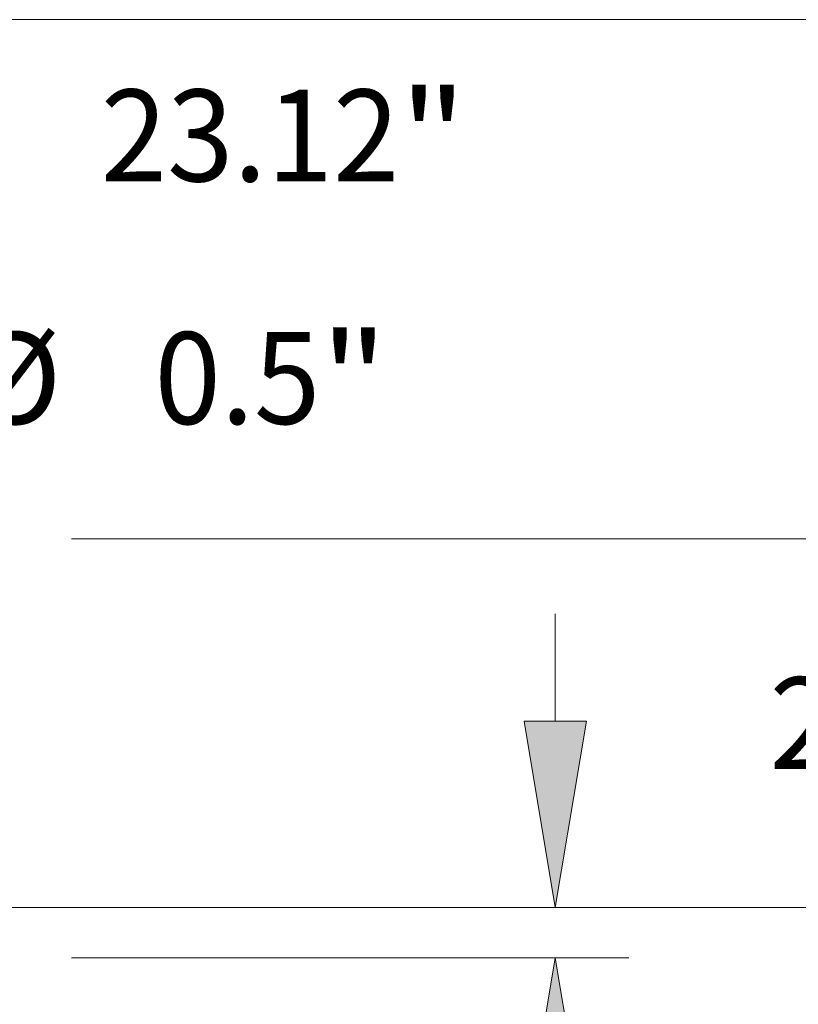
# Model space of a CAD drawing. Extents: x 0 to 10.8, y 0 to 8.2.
# Drawn here: x 5.6 to 6.4, y 1.4 to 2.4 of the extents above; entities that cross this region are included whole.
import ezdxf
from ezdxf.enums import TextEntityAlignment as Align

# ---------------------------------------------------------------- set-up
doc = ezdxf.new("R2010")
doc.units = 0
doc.header["$MEASUREMENT"] = 0
doc.layers.get('0').update_dxf_attribs({"lineweight": 13})
doc.styles.get("Standard").update_dxf_attribs({"font": 'isocp.shx'})

# ---------------------------------------------------------------- blocks, each defined once
blk = doc.blocks.new('BLOCK22')
at = {"color": 7, "lineweight": 13, "ltscale": 0.03937}
for s, p, p2 in [('23.12', (16.014916, 5.789275), (18.241178, 5.789275)), ('"', (18.241178, 5.789275), (18.743291, 5.789275))]:
    blk.add_text(s, height=0.684699, dxfattribs=at).set_placement(p, p2, align=Align.FIT)
blk = doc.blocks.new('BLOCK24')
at = {"color": 7, "lineweight": 13, "ltscale": 0.03937}
for p, q in [((13.295692, 4.323168), (14.478304, 4.323168)), ((13.295692, 2.391289), (13.295692, 4.323168)), ((13.295692, -1.691037), (13.295692, -0.891289))]:
    blk.add_line(p, q, dxfattribs=at)
for points in [[(13.063811, 2.391289), (13.295692, 1), (13.527573, 2.391289)], [(13.527573, -0.891289), (13.295692, 0.5), (13.063811, -0.891289)]]:
    blk.add_lwpolyline(points, close=True, dxfattribs=at)
for points in [[(13.063811, 2.391289), (13.295692, 1), (13.063811, 2.391289), (13.527573, 2.391289)], [(13.527573, -0.891289), (13.295692, 0.5), (13.527573, -0.891289), (13.063811, -0.891289)]]:
    blk.add_solid(points, dxfattribs=at)
for s, p, p2 in [('"', (17.651992, 3.980819), (18.154105, 3.980819)), ('%%c', (15.034827, 3.980819), (15.719526, 3.980819)), ('0.5', (16.415181, 3.980819), (17.651993, 3.980819))]:
    blk.add_text(s, height=0.684699, dxfattribs=at).set_placement(p, p2, align=Align.FIT)
blk = doc.blocks.new('BLOCK25')
at = {"color": 7, "lineweight": 13, "ltscale": 0.03937}
for p, q in [((19.403518, 1.766289), (19.403518, 2.566037)), ((12.114368, 0.375), (19.951278, 0.375)), ((15.79776, 0), (19.951278, 0)), ((19.403518, -2.313189), (19.403518, -1.391289))]:
    blk.add_line(p, q, dxfattribs=at)
for points in [[(19.171638, 1.766289), (19.403518, 0.375), (19.635399, 1.766289)], [(19.635399, -1.391289), (19.403518, 0), (19.171638, -1.391289)]]:
    blk.add_lwpolyline(points, close=True, dxfattribs=at)
for points in [[(19.171638, 1.766289), (19.403518, 0.375), (19.171638, 1.766289), (19.635399, 1.766289)], [(19.635399, -1.391289), (19.403518, 0), (19.635399, -1.391289), (19.171638, -1.391289)]]:
    blk.add_solid(points, dxfattribs=at)
for s, p, p2 in [('0.375', (18.039331, -3.554411), (20.265592, -3.554411)), ('"', (20.265592, -3.554411), (20.767705, -3.554411))]:
    blk.add_text(s, height=0.684699, dxfattribs=at).set_placement(p, p2, align=Align.FIT)
blk = doc.blocks.new('BLOCK26')
at = {"color": 7, "lineweight": 13, "ltscale": 0.03937}
for p, q in [((22.118105, 4.516289), (22.118105, 5.316037)), ((15.79776, 3.125), (22.665862, 3.125)), ((12.114368, 0.375), (22.665862, 0.375)), ((22.118105, -1.816037), (22.118105, -1.016289))]:
    blk.add_line(p, q, dxfattribs=at)
for points in [[(21.886222, 4.516289), (22.118105, 3.125), (22.349986, 4.516289)], [(22.349986, -1.016289), (22.118105, 0.375), (21.886222, -1.016289)]]:
    blk.add_lwpolyline(points, close=True, dxfattribs=at)
for points in [[(21.886222, 4.516289), (22.118105, 3.125), (21.886222, 4.516289), (22.349986, 4.516289)], [(22.349986, -1.016289), (22.118105, 0.375), (22.349986, -1.016289), (21.886222, -1.016289)]]:
    blk.add_solid(points, dxfattribs=at)
for s, p, p2 in [('2.75', (21.001279, 1.40765), (22.732818, 1.40765)), ('"', (22.732815, 1.40765), (23.234928, 1.40765))]:
    blk.add_text(s, height=0.684699, dxfattribs=at).set_placement(p, p2, align=Align.FIT)
blk = doc.blocks.new('BLOCK27')
at = {"color": 7, "lineweight": 13, "ltscale": 0.03937}
for p, q in [((8.8765, 6.995), (25.90829, 6.995)), ((12.114368, 0.375), (25.90829, 0.375))]:
    blk.add_line(p, q, dxfattribs=at)

msp = doc.modelspace()

# ---------------------------------------------------------------- block references
at = {"lineweight": 0, "xscale": 0.14375, "yscale": 0.14375, "zscale": 0.14375}
for name in ['BLOCK27', 'BLOCK22', 'BLOCK26', 'BLOCK24', 'BLOCK25']:
    msp.add_blockref(name, (3.3405, 1.4201), dxfattribs=at)

doc.saveas('drawing.dxf')
